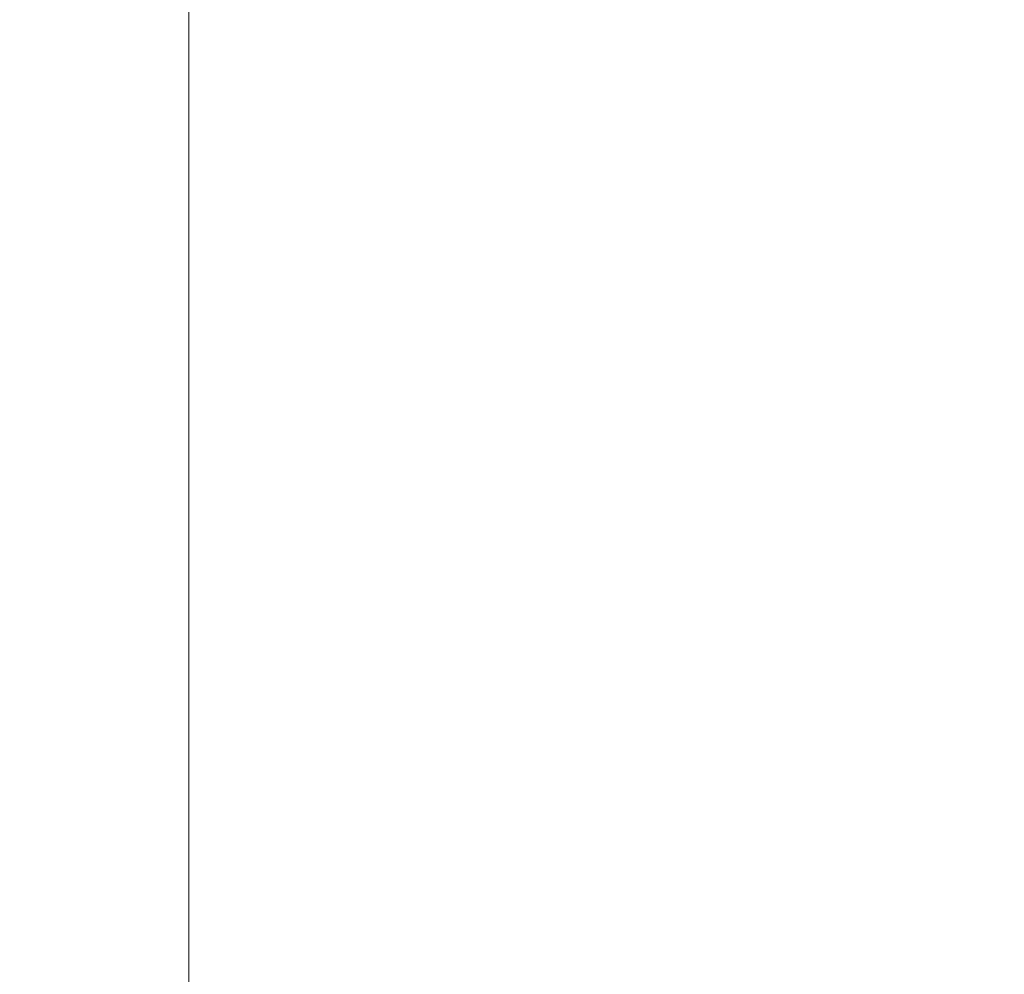
# Model space of a CAD drawing. Units: inches. Extents: x 0 to 204, y 0 to 264.
# Drawn here: x 104 to 105, y 164 to 165 of the extents above; entities that cross this region are included whole.
import ezdxf

# ---------------------------------------------------------------- set-up
doc = ezdxf.new("R2010")
doc.units = ezdxf.units.IN
doc.header["$MEASUREMENT"] = 0
doc.layers.get('0').update_dxf_attribs({"color": 10})

# ---------------------------------------------------------------- blocks, each defined once
blk = doc.blocks.new('046XLF-3D')
at = {"lineweight": 18, "invisible_edges": 10}
for points in [[(7.125, -7.12513, 0.75), (7.125, 7.12513, 0.75), (7.125, 7.87513), (7.125, -7.87513)], [(7.125, 7.12513, 5), (7.125, -7.12513, 5), (7.875, -7.87513, 5), (7.875, 7.87513, 5)], [(7.125, -7.12513, 4.25), (7.125, 7.12513, 4.25), (7.875, 7.87513, 4.25), (7.875, -7.87513, 4.25)]]:
    blk.add_3dface(points, dxfattribs=at)
at = {"lineweight": 18}
for points in [[(7.125, 7.87513), (7.875, 7.87513), (7.875, -7.87513), (7.125, -7.87513)], [(7.875, 7.12513, 0.75), (7.125, 7.12513, 0.75), (7.125, -7.12513, 0.75), (7.875, -7.12513, 0.75)], [(7.125, 7.12513, 5), (7.125, 7.12513, 4.25), (7.125, -7.12513, 4.25), (7.125, -7.12513, 5)]]:
    blk.add_3dface(points, dxfattribs=at)
mesh = blk.add_polyface(dxfattribs=at)
corners = [(7.875, -7.87513, 18.5), (7.875, 7.87487, 18.5), (-7.875, 7.87487, 18.5), (-7.875, -7.87513, 18.5)]
mesh.append_faces([[corners[k] for k in face] for face in [(0, 1, 2, 3)]])
mesh = blk.add_polyface(dxfattribs=at)
corners = [(7.875, 7.87487, 13.5), (7.875, -7.87513, 13.5), (-7.875, -7.87513, 13.5), (-7.875, 7.87487, 13.5)]
mesh.append_faces([[corners[k] for k in face] for face in [(1, 2, 3, 0)]])

msp = doc.modelspace()

# ---------------------------------------------------------------- linework, layer by layer
at = {"lineweight": 18, "invisible_edges": 15}
for points in [[(104.32178, 166.28721, 31.08515), (104.86954, 165.56799, 30.53224), (105.61349, 165.07658, 30.50261)], [(105.75536, 165.14787, 30.66628), (104.75709, 166.26055, 31.21329), (104.32178, 166.28721, 31.08515)], [(104.32178, 165.91443, 31.08515), (104.86954, 165.19522, 30.53224), (105.61349, 164.70381, 30.50261)], [(105.75536, 164.77509, 30.66628), (104.75709, 165.88777, 31.21329), (104.32178, 165.91443, 31.08515)], [(103.73445, 165.85481, 32.2702), (104.09894, 165.31684, 32.14603), (104.44602, 165.12103, 31.96345)], [(103.73445, 165.85481, 32.2702), (104.44602, 165.12103, 31.96345), (104.11714, 165.56842, 32.03935)], [(103.73445, 165.69062, 32.2702), (103.50117, 165.75218, 32.39694), (104.09894, 165.15265, 32.14603)], [(103.64123, 165.44058, 32.30168), (104.09894, 165.15265, 32.14603), (103.50117, 165.75218, 32.39694)], [(103.73445, 165.69062, 32.2702), (104.09894, 165.15265, 32.14603), (104.44602, 164.95684, 31.96345)], [(103.73445, 165.69062, 32.2702), (104.44602, 164.95684, 31.96345), (104.11714, 165.40423, 32.03935)], [(103.27873, 165.51228, 32.19184), (103.98161, 165.01615, 32.01824), (103.29973, 165.66826, 32.30882)], [(103.29973, 165.66826, 32.30882), (103.98161, 165.01615, 32.01824), (103.64123, 165.60477, 32.30168)], [(104.44602, 165.12103, 31.96345), (104.76886, 164.84906, 31.71737), (104.11714, 165.56842, 32.03935)], [(104.42463, 165.20005, 31.74241), (104.11714, 165.56842, 32.03935), (104.76886, 164.84906, 31.71737)], [(104.12109, 165.51778, 31.43129), (104.60144, 164.9311, 31.22377), (104.31153, 165.46196, 31.52623)], [(104.12109, 165.51778, 31.43129), (104.39116, 164.89181, 31.0018), (104.60144, 164.9311, 31.22377)], [(103.20321, 165.42285, 32.07768), (103.9599, 164.74904, 31.81708), (103.27873, 165.51228, 32.19184)], [(103.98161, 165.01615, 32.01824), (103.27873, 165.51228, 32.19184), (103.9599, 164.74904, 31.81708)], [(103.27873, 165.34809, 32.19184), (103.98161, 164.85196, 32.01824), (103.29973, 165.50407, 32.30882)], [(103.29973, 165.50407, 32.30882), (103.98161, 164.85196, 32.01824), (103.64123, 165.44058, 32.30168)], [(104.31153, 165.46196, 31.52623), (104.60144, 164.9311, 31.22377), (104.78096, 164.884, 31.30615)], [(104.54708, 165.4533, 31.62765), (104.31153, 165.46196, 31.52623), (104.78096, 164.884, 31.30615)], [(103.87712, 165.44382, 28.5), (103.58563, 165.18628, 27.39451), (103.71108, 165.0724, 27.14502)], [(103.81837, 165.45082, 25.45392), (103.63647, 165.2254, 24.27876), (103.78342, 165.18789, 24.31663)], [(103.81837, 165.45082, 25.45392), (103.78342, 165.18789, 24.31663), (103.96299, 165.34165, 24.99929)], [(103.99827, 165.44746, 16.52852), (103.91063, 165.18267, 16.36859), (103.8658, 165.24772, 14.49732)], [(103.91063, 165.18267, 16.36859), (103.99827, 165.44746, 16.52852), (104.02295, 165.42966, 17.80072)], [(103.8594, 164.8367, 19.2388), (102.40154, 165.43327, 20.67666), (102.86926, 165.04138, 18.4789)], [(103.76186, 165.26588, 24.26677), (103.58866, 165.13964, 23.26647), (103.56788, 165.42944, 24.78436)], [(103.91063, 165.18267, 16.36859), (104.02295, 165.42966, 17.80072), (103.96772, 165.24023, 18.01787)], [(103.20321, 165.42285, 32.07768), (103.61802, 164.87627, 31.72761), (103.9599, 164.74904, 31.81708)], [(103.65381, 165.37028, 3.57917), (103.83471, 165.427, 3.11982), (103.74824, 165.18861, 4.22958)], [(103.96621, 165.35193, 3.43407), (103.74824, 165.18861, 4.22958), (103.83471, 165.427, 3.11982)], [(104.44602, 164.95684, 31.96345), (104.76886, 164.68487, 31.71737), (104.11714, 165.40423, 32.03935)], [(104.42463, 165.03586, 31.74241), (104.11714, 165.40423, 32.03935), (104.76886, 164.68487, 31.71737)], [(103.90548, 165.16424, 26.44684), (103.67902, 165.38517, 28.08576), (104.12342, 165.26438, 28.25727)], [(103.9322, 164.98296, 27.07692), (104.05602, 165.3877, 28.5), (103.71108, 165.0724, 27.14502)], [(103.74824, 165.18861, 4.22958), (103.44828, 165.08816, 5.13259), (103.65381, 165.37028, 3.57917)], [(103.55282, 165.17649, 20.64966), (103.76281, 165.29681, 21.44921), (103.61546, 165.36547, 21.97356)], [(104.0315, 165.37076, 22.15581), (103.91159, 165.01774, 20.41081), (104.00037, 165.26097, 20.38158)], [(104.08383, 165.36736, 25.25899), (104.03319, 165.11334, 23.90823), (103.92577, 165.19574, 24.1688)], [(104.08383, 165.36736, 25.25899), (104.21807, 165.27783, 24.80433), (104.03319, 165.11334, 23.90823)], [(103.96772, 165.24023, 18.01787), (104.02261, 165.34944, 19.53153), (103.92165, 165.05768, 18.69575)], [(103.92165, 165.05768, 18.69575), (104.02261, 165.34944, 19.53153), (104.00037, 165.26097, 20.38158)], [(103.20321, 165.25866, 32.07768), (103.9599, 164.58486, 31.81708), (103.27873, 165.34809, 32.19184)], [(103.98161, 164.85196, 32.01824), (103.27873, 165.34809, 32.19184), (103.9599, 164.58486, 31.81708)], [(104.24916, 164.92777, 32.00017), (104.67512, 164.68525, 31.85982), (104.09894, 165.31684, 32.14603)], [(104.44602, 165.12103, 31.96345), (104.09894, 165.31684, 32.14603), (104.67512, 164.68525, 31.85982)], [(103.76186, 165.26588, 24.26677), (103.75299, 165.06252, 23.11334), (103.58866, 165.13964, 23.26647)], [(103.76186, 165.26588, 24.26677), (103.92577, 165.19574, 24.1688), (103.75299, 165.06252, 23.11334)], [(104.00037, 165.26097, 20.38158), (103.8594, 164.8367, 19.2388), (103.92165, 165.05768, 18.69575)], [(104.19546, 165.11351, 26.88253), (103.90548, 165.16424, 26.44684), (104.12342, 165.26438, 28.25727)], [(104.55173, 165.12833, 28.25727), (104.19546, 165.11351, 26.88253), (104.12342, 165.26438, 28.25727)], [(103.20321, 165.25866, 32.07768), (103.61802, 164.71208, 31.72761), (103.9599, 164.58486, 31.81708)], [(103.49838, 165.24895, 26), (103.90548, 165.16424, 26.44684), (103.62145, 165.11864, 25)], [(103.84503, 164.94175, 16.729), (103.91063, 165.18267, 16.36859), (103.96772, 165.24023, 18.01787)], [(103.84503, 164.94175, 16.729), (103.96772, 165.24023, 18.01787), (103.92165, 165.05768, 18.69575)], [(103.67644, 164.9851, 23.21404), (103.78342, 165.18789, 24.31663), (103.63647, 165.2254, 24.27876)], [(104.75997, 165.22266, 6.27309), (104.66848, 165.12971, 6.31135), (104.48253, 164.99419, 7.51705)], [(104.75997, 165.22266, 6.27309), (104.48253, 164.99419, 7.51705), (104.58516, 165.07911, 7.44712)], [(104.32353, 165.21396, 31.82059), (104.39958, 165.13154, 31.76132), (104.31873, 165.2187, 31.79981)], [(104.39958, 165.13154, 31.76132), (104.39466, 165.13641, 31.74027), (104.31873, 165.2187, 31.79981)], [(104.48429, 165.20267, 31.74376), (104.55771, 165.11869, 31.68314), (104.47925, 165.20766, 31.72243)], [(104.55771, 165.11869, 31.68314), (104.55254, 165.12382, 31.66154), (104.47925, 165.20766, 31.72243)], [(103.75299, 165.06252, 23.11334), (103.92577, 165.19574, 24.1688), (103.8797, 165.03146, 23.16572)], [(104.03319, 165.11334, 23.90823), (103.8797, 165.03146, 23.16572), (103.92577, 165.19574, 24.1688)], [(103.44828, 165.08816, 5.13259), (103.74824, 165.18861, 4.22958), (103.62078, 164.94439, 5.58169)], [(103.88039, 165.07834, 4.73284), (103.62078, 164.94439, 5.58169), (103.74824, 165.18861, 4.22958)], [(103.67644, 164.9851, 23.21404), (103.87234, 165.05269, 23.83239), (103.78342, 165.18789, 24.31663)], [(103.91063, 165.18267, 16.36859), (103.82879, 164.99974, 15.59086), (103.80757, 165.06209, 14.49825)], [(103.82879, 164.99974, 15.59086), (103.91063, 165.18267, 16.36859), (103.84503, 164.94175, 16.729)], [(103.84597, 165.0852, 32.09072), (103.97428, 164.91294, 31.13608), (104.44191, 165.17483, 34)], [(104.44191, 165.17483, 34), (103.97428, 164.91294, 31.13608), (104.2297, 164.83439, 31.13608)], [(104.2297, 164.83439, 31.13608), (104.66828, 164.83125, 32.09072), (104.44191, 165.17483, 34)], [(103.90548, 165.16424, 26.44684), (103.83931, 165.01882, 24.66105), (103.62145, 165.11864, 25)], [(103.83931, 165.01882, 24.66105), (103.90548, 165.16424, 26.44684), (104.19546, 165.11351, 26.88253)], [(104.24916, 164.76358, 32.00017), (104.67512, 164.52106, 31.85982), (104.09894, 165.15265, 32.14603)], [(104.44602, 164.95684, 31.96345), (104.09894, 165.15265, 32.14603), (104.67512, 164.52106, 31.85982)], [(103.75299, 165.06252, 23.11334), (103.58142, 164.96163, 22.10515), (103.58866, 165.13964, 23.26647)], [(104.40451, 165.12667, 31.78238), (104.47925, 165.04347, 31.72243), (104.39958, 165.13154, 31.76132)], [(104.47925, 165.04347, 31.72243), (104.4742, 165.04847, 31.7011), (104.39958, 165.13154, 31.76132)], [(104.48253, 164.99419, 7.51705), (104.66848, 165.12971, 6.31135), (104.44182, 164.92145, 7.30229)], [(104.72007, 165.1176, 5.71429), (104.44182, 164.92145, 7.30229), (104.66848, 165.12971, 6.31135)], [(103.50765, 164.96868, 23), (103.62145, 165.11864, 25), (103.83931, 165.01882, 24.66105)], [(104.44602, 165.12103, 31.96345), (104.99355, 164.43573, 31.66934), (104.76886, 164.84906, 31.71737)], [(104.67512, 164.68525, 31.85982), (104.99355, 164.43573, 31.66934), (104.44602, 165.12103, 31.96345)], [(104.19546, 165.11351, 26.88253), (104.24243, 164.85253, 24.25727), (103.83931, 165.01882, 24.66105)], [(103.8797, 165.03146, 23.16572), (104.03319, 165.11334, 23.90823), (103.98623, 164.96316, 22.95292)], [(104.14107, 165.03236, 23.64745), (103.98623, 164.96316, 22.95292), (104.03319, 165.11334, 23.90823)], [(104.72007, 165.1176, 5.71429), (104.6707, 164.99988, 5.7908), (104.44182, 164.92145, 7.30229)], [(104.56104, 165.03503, 8.08625), (104.58516, 165.07911, 7.44712), (104.3355, 164.8696, 9.02623)], [(104.58516, 165.07911, 7.44712), (104.33907, 164.88368, 8.53755), (104.3355, 164.8696, 9.02623)], [(104.33907, 164.88368, 8.53755), (104.58516, 165.07911, 7.44712), (104.48253, 164.99419, 7.51705)], [(103.66019, 164.73224, 25.87321), (103.9322, 164.98296, 27.07692), (103.71108, 165.0724, 27.14502)], [(103.75299, 165.06252, 23.11334), (103.69206, 164.84089, 21.46466), (103.58142, 164.96163, 22.10515)], [(103.69206, 164.84089, 21.46466), (103.75299, 165.06252, 23.11334), (103.83455, 164.90403, 22.25714)], [(103.83455, 164.90403, 22.25714), (103.75299, 165.06252, 23.11334), (103.8797, 165.03146, 23.16572)], [(103.80721, 164.76797, 18.0543), (103.84503, 164.94175, 16.729), (103.92165, 165.05768, 18.69575)], [(102.22075, 165.0523, 16.58437), (103.78729, 164.74175, 17.60231), (102.86926, 165.04138, 18.4789)], [(102.2868, 164.90564, 14.49904), (103.71896, 164.65177, 16.05154), (102.22075, 165.0523, 16.58437)], [(103.74349, 165.04414, 28.21433), (103.62374, 164.67119, 26.60409), (103.55438, 164.88597, 27.24025)], [(104.48429, 165.03848, 31.74376), (104.55771, 164.9545, 31.68314), (104.47925, 165.04347, 31.72243)], [(104.55771, 164.9545, 31.68314), (104.55254, 164.95963, 31.66154), (104.47925, 165.04347, 31.72243)], [(103.83455, 164.90403, 22.25714), (103.8797, 165.03146, 23.16572), (103.98623, 164.96316, 22.95292)], [(104.41479, 164.89994, 9.10876), (104.56104, 165.03503, 8.08625), (104.3355, 164.8696, 9.02623)], [(104.41479, 164.89994, 9.10876), (104.54575, 164.95357, 8.91449), (104.56104, 165.03503, 8.08625)], [(103.75224, 164.8798, 22.87612), (103.50765, 164.96868, 23), (103.83931, 165.01882, 24.66105)], [(104.24243, 164.85253, 24.25727), (103.75224, 164.8798, 22.87612), (103.83931, 165.01882, 24.66105)], [(103.9599, 164.74904, 31.81708), (104.54708, 164.20397, 31.62765), (103.98161, 165.01615, 32.01824)], [(104.85709, 164.25076, 31.69866), (103.98161, 165.01615, 32.01824), (104.54708, 164.20397, 31.62765)], [(103.85538, 165.01193, 28.22398), (103.77082, 164.65063, 26.71007), (103.62374, 164.67119, 26.60409)], [(103.85538, 165.01193, 28.22398), (103.9205, 164.54781, 26.47233), (103.77082, 164.65063, 26.71007)], [(103.74934, 164.87646, 14.49919), (103.82879, 164.99974, 15.59086), (103.76571, 164.79368, 15.63883)], [(103.76571, 164.79368, 15.63883), (103.82879, 164.99974, 15.59086), (103.84503, 164.94175, 16.729)], [(104.36451, 164.78596, 7.43182), (104.44182, 164.92145, 7.30229), (104.6707, 164.99988, 5.7908)], [(104.36451, 164.78596, 7.43182), (104.6707, 164.99988, 5.7908), (104.64411, 164.87729, 5.8673)], [(104.15683, 164.70467, 8.89049), (104.48253, 164.99419, 7.51705), (104.44182, 164.92145, 7.30229)], [(104.15683, 164.70467, 8.89049), (104.33907, 164.88368, 8.53755), (104.48253, 164.99419, 7.51705)], [(103.81757, 164.8781, 22.6408), (103.67644, 164.9851, 23.21404), (103.61546, 164.77217, 21.97356)], [(103.81837, 164.57383, 25.45392), (103.9322, 164.98296, 27.07692), (103.66019, 164.73224, 25.87321)], [(103.9322, 164.98296, 27.07692), (103.81837, 164.57383, 25.45392), (104.05363, 164.75364, 26.16619)], [(103.50765, 164.96868, 23), (103.75224, 164.8798, 22.87612), (103.59264, 164.75922, 21.04288)], [(103.83455, 164.90403, 22.25714), (103.98623, 164.96316, 22.95292), (103.94517, 164.83227, 21.99658)], [(103.94517, 164.83227, 21.99658), (103.98623, 164.96316, 22.95292), (104.09976, 164.90069, 22.47463)], [(104.13443, 164.96515, 15.85918), (104.01612, 164.89571, 16.01046), (104.13574, 164.87639, 16.04239)], [(103.95003, 164.95533, 15.82666), (103.89545, 164.86361, 16.00002), (104.01612, 164.89571, 16.01046)], [(104.54575, 164.95357, 8.91449), (104.41479, 164.89994, 9.10876), (104.31888, 164.75334, 10.31354)], [(104.54575, 164.95357, 8.91449), (104.31888, 164.75334, 10.31354), (104.5373, 164.87244, 9.53777)], [(104.44602, 164.95684, 31.96345), (104.99355, 164.27154, 31.66934), (104.76886, 164.68487, 31.71737)], [(104.67512, 164.52106, 31.85982), (104.99355, 164.27154, 31.66934), (104.44602, 164.95684, 31.96345)], [(103.62078, 164.94439, 5.58169), (103.79457, 164.80475, 6.0316), (103.56176, 164.68831, 7.1375)], [(104.07918, 164.9475, 28.24327), (104.13089, 164.51966, 26.63086), (103.9205, 164.54781, 26.47233)], [(103.84503, 164.94175, 16.729), (103.75501, 164.69925, 16.86979), (103.76571, 164.79368, 15.63883)], [(103.86249, 164.69625, 27.33743), (103.75869, 164.79054, 27.56677), (103.91235, 164.9412, 28.27497)], [(105.07867, 163.97989, 30.74115), (104.60144, 164.9311, 31.22377), (104.39116, 164.89181, 31.0018)], [(104.04071, 164.92063, 13.25758), (104.25906, 164.84527, 13.27989), (104.20951, 164.90562, 13.125)], [(104.20951, 164.90562, 13.125), (104.25906, 164.84527, 12.97011), (104.04071, 164.92063, 12.99242)], [(104.15683, 164.70467, 8.89049), (104.44182, 164.92145, 7.30229), (104.36451, 164.78596, 7.43182)], [(103.97428, 164.91294, 31.13608), (103.65331, 164.87529, 30.18144), (103.89016, 164.53351, 28.27215)], [(103.89016, 164.53351, 28.27215), (104.2297, 164.83439, 31.13608), (103.97428, 164.91294, 31.13608)], [(103.81205, 164.75904, 21.10463), (103.69206, 164.84089, 21.46466), (103.83455, 164.90403, 22.25714)], [(103.81205, 164.75904, 21.10463), (103.83455, 164.90403, 22.25714), (103.94517, 164.83227, 21.99658)], [(104.11747, 164.68945, 10.29678), (104.13411, 164.65974, 10.80289), (104.41479, 164.89994, 9.10876)], [(104.11747, 164.68945, 10.29678), (104.41479, 164.89994, 9.10876), (104.3355, 164.8696, 9.02623)], [(104.31888, 164.75334, 10.31354), (104.41479, 164.89994, 9.10876), (104.13411, 164.65974, 10.80289)], [(104.20624, 164.8124, 15.99171), (104.20841, 164.90251, 15.8543), (104.13574, 164.87639, 16.04239)], [(104.08116, 164.70871, 22.17151), (103.59264, 164.75922, 21.04288), (103.75224, 164.8798, 22.87612)], [(103.62016, 164.69094, 0.21734), (103.85234, 164.88601, 0.24364), (104.07405, 164.77063, 0.24928)], [(103.89545, 164.86361, 16.00002), (103.88902, 164.88551, 15.79799), (103.85345, 164.79362, 15.9295)], [(103.95102, 164.56603, 26.94564), (103.86249, 164.69625, 27.33743), (104.09126, 164.88508, 28.27497)], [(104.15683, 164.70467, 8.89049), (104.13836, 164.72194, 9.66274), (104.33907, 164.88368, 8.53755)], [(104.33907, 164.88368, 8.53755), (104.13836, 164.72194, 9.66274), (104.3355, 164.8696, 9.02623)], [(104.12109, 164.26845, 31.43129), (104.31153, 164.21262, 31.52623), (103.61802, 164.87627, 31.72761)], [(104.31153, 164.21262, 31.52623), (103.9599, 164.74904, 31.81708), (103.61802, 164.87627, 31.72761)], [(103.61802, 164.87627, 31.72761), (103.86218, 164.4476, 31.36038), (104.12109, 164.26845, 31.43129)], [(104.13574, 164.87639, 16.04239), (103.99803, 164.82804, 16.13349), (104.08441, 164.8055, 16.18615)], [(104.1715, 164.75866, 16.13675), (104.13574, 164.87639, 16.04239), (104.08441, 164.8055, 16.18615)], [(104.31235, 164.47782, 26.69242), (104.13089, 164.51966, 26.63086), (104.33252, 164.87457, 28.26511)], [(104.20624, 164.8124, 15.99171), (104.13574, 164.87639, 16.04239), (104.1715, 164.75866, 16.13675)], [(104.33252, 164.87457, 28.26511), (104.48962, 164.57548, 27.14371), (104.31235, 164.47782, 26.69242)], [(104.31888, 164.75334, 10.31354), (104.31516, 164.6736, 10.91088), (104.5373, 164.87244, 9.53777)], [(104.52624, 164.75929, 10.25944), (104.5373, 164.87244, 9.53777), (104.31516, 164.6736, 10.91088)], [(103.89545, 164.86361, 16.00002), (103.85345, 164.79362, 15.9295), (103.84198, 164.74112, 16.07864)], [(103.90168, 164.79578, 16.15393), (103.89545, 164.86361, 16.00002), (103.84198, 164.74112, 16.07864)], [(103.90168, 164.79578, 16.15393), (103.99803, 164.82804, 16.13349), (103.89545, 164.86361, 16.00002)], [(104.11747, 164.68945, 10.29678), (104.3355, 164.8696, 9.02623), (104.13836, 164.72194, 9.66274)], [(103.9599, 164.58486, 31.81708), (104.54708, 164.03978, 31.62765), (103.98161, 164.85196, 32.01824)], [(104.85709, 164.08657, 31.69866), (103.98161, 164.85196, 32.01824), (104.54708, 164.03978, 31.62765)], [(103.64855, 164.73144, 20.39013), (103.69206, 164.84089, 21.46466), (103.81205, 164.75904, 21.10463)], [(104.04071, 164.83657, 13.30611), (104.20523, 164.76053, 13.31239), (104.25906, 164.84527, 13.27989)], [(104.20523, 164.76053, 12.93761), (104.04071, 164.83657, 12.94389), (104.25906, 164.84527, 12.97011)], [(104.25906, 164.84527, 13.27989), (104.20523, 164.76053, 13.31239), (104.35794, 164.69452, 13.30863)], [(104.20523, 164.76053, 12.93761), (104.25906, 164.84527, 12.97011), (104.35794, 164.69452, 12.94137)], [(104.35794, 164.69452, 13.30863), (104.42739, 164.76397, 13.25397), (104.25906, 164.84527, 13.27989)], [(104.46374, 164.80032, 13.125), (104.25906, 164.84527, 13.27989), (104.42739, 164.76397, 13.25397)], [(104.25906, 164.84527, 12.97011), (104.46374, 164.80032, 13.125), (104.42739, 164.76397, 12.99603)], [(104.35794, 164.69452, 12.94137), (104.25906, 164.84527, 12.97011), (104.42739, 164.76397, 12.99603)], [(103.96264, 164.67603, 35.49232), (103.7622, 164.71652, 35.35382), (103.92901, 164.83263, 36.3345)], [(103.81205, 164.75904, 21.10463), (103.94517, 164.83227, 21.99658), (104.05846, 164.76903, 21.30182)], [(104.2297, 164.83439, 31.13608), (103.89016, 164.53351, 28.27215), (104.49334, 164.61438, 30.18144)], [(103.95102, 164.56603, 26.94564), (104.27016, 164.82896, 28.27497), (104.16311, 164.50363, 26.96175)], [(104.2062, 164.66828, 15.96989), (104.20624, 164.8124, 15.99171), (104.1715, 164.75866, 16.13675)], [(104.24027, 164.76618, 15.82277), (104.20624, 164.8124, 15.99171), (104.2062, 164.66828, 15.96989)], [(104.08441, 164.8055, 16.18615), (103.97994, 164.76037, 16.25653), (104.0728, 164.67377, 16.32523)], [(104.08441, 164.8055, 16.18615), (104.0728, 164.67377, 16.32523), (104.1715, 164.75866, 16.13675)], [(104.50869, 164.59564, 13.27989), (104.46374, 164.80032, 13.125), (104.42739, 164.76397, 13.25397)], [(104.46374, 164.80032, 13.125), (104.50869, 164.59564, 12.97011), (104.42739, 164.76397, 12.99603)], [(103.82504, 164.6326, 16.19873), (103.88246, 164.67287, 16.28596), (103.90168, 164.79578, 16.15393)], [(103.82504, 164.6326, 16.19873), (103.90168, 164.79578, 16.15393), (103.84198, 164.74112, 16.07864)], [(103.84198, 164.74112, 16.07864), (103.85345, 164.79362, 15.9295), (103.87576, 164.6507, 15.91162)], [(103.85345, 164.79362, 15.9295), (103.88404, 164.74722, 15.75995), (103.87576, 164.6507, 15.91162)], [(103.97994, 164.76037, 16.25653), (103.90168, 164.79578, 16.15393), (103.88246, 164.67287, 16.28596)], [(103.75869, 164.79054, 27.56677), (103.7348, 164.49788, 26.40186), (103.61663, 164.76435, 27.11809)], [(103.7348, 164.49788, 26.40186), (103.75869, 164.79054, 27.56677), (103.86249, 164.69625, 27.33743)], [(103.99817, 164.48526, 9.31842), (104.15683, 164.70467, 8.89049), (104.36451, 164.78596, 7.43182)], [(104.36451, 164.78596, 7.43182), (104.25972, 164.54348, 7.82307), (103.99817, 164.48526, 9.31842)], [(103.55282, 164.58318, 20.64966), (103.76281, 164.70351, 21.44921), (103.61546, 164.77217, 21.97356)], [(104.11327, 164.64744, 0.24364), (103.62016, 164.69094, 0.21734), (104.07405, 164.77063, 0.24928)], [(104.09295, 164.55107, 34.95649), (103.96264, 164.67603, 35.49232), (104.11977, 164.77279, 36.3345)], [(104.04071, 164.69429, 13.28738), (104.24973, 164.58631, 13.27297), (104.20523, 164.76053, 13.31239)], [(104.20523, 164.76053, 12.93761), (104.24973, 164.58631, 12.97703), (104.04071, 164.69429, 12.96262)], [(104.24973, 164.58631, 13.27297), (104.35794, 164.69452, 13.30863), (104.20523, 164.76053, 13.31239)], [(104.20523, 164.76053, 12.93761), (104.35794, 164.69452, 12.94137), (104.24973, 164.58631, 12.97703)], [(104.35794, 164.69452, 13.30863), (104.50869, 164.59564, 13.27989), (104.42739, 164.76397, 13.25397)], [(104.35794, 164.69452, 12.94137), (104.42739, 164.76397, 12.99603), (104.50869, 164.59564, 12.97011)], [(103.59264, 164.75922, 21.04288), (103.90662, 164.55307, 19.91424), (103.36531, 164.54709, 18)], [(103.64855, 164.73144, 20.39013), (103.81205, 164.75904, 21.10463), (103.75718, 164.65107, 19.91149)], [(103.81205, 164.75904, 21.10463), (104.01716, 164.63736, 20.129), (103.75718, 164.65107, 19.91149)], [(104.1715, 164.75866, 16.13675), (104.0728, 164.67377, 16.32523), (104.16131, 164.58158, 16.29737)], [(104.31888, 164.75334, 10.31354), (104.10563, 164.58045, 11.49829), (104.31516, 164.6736, 10.91088)], [(104.10563, 164.58045, 11.49829), (104.31888, 164.75334, 10.31354), (104.13411, 164.65974, 10.80289)], [(104.18265, 164.56358, 16.09278), (104.1715, 164.75866, 16.13675), (104.16131, 164.58158, 16.29737)], [(104.1715, 164.75866, 16.13675), (104.18265, 164.56358, 16.09278), (104.2062, 164.66828, 15.96989)], [(104.64742, 164.75247, 5.91657), (104.50874, 164.49447, 6.79812), (104.29346, 164.30825, 7.88298)], [(104.29346, 164.30825, 7.88298), (104.45336, 164.71164, 6.83784), (104.64742, 164.75247, 5.91657)], [(104.32409, 164.58631, 11.45467), (104.52624, 164.75929, 10.25944), (104.31516, 164.6736, 10.91088)], [(104.32409, 164.58631, 11.45467), (104.52016, 164.64588, 10.87708), (104.52624, 164.75929, 10.25944)], [(104.31153, 164.21262, 31.52623), (104.54708, 164.20397, 31.62765), (103.9599, 164.74904, 31.81708)], [(103.84198, 164.74112, 16.07864), (103.86663, 164.54676, 16.03706), (103.82504, 164.6326, 16.19873)], [(103.86663, 164.54676, 16.03706), (103.84198, 164.74112, 16.07864), (103.87576, 164.6507, 15.91162)], [(103.75718, 164.65107, 19.91149), (103.59065, 164.6531, 19.31726), (103.64855, 164.73144, 20.39013)], [(103.66019, 164.73224, 25.87321), (103.63647, 164.34842, 24.27876), (103.81837, 164.57383, 25.45392)], [(103.93745, 164.55429, 10.39362), (103.91075, 164.53745, 10.99424), (104.13836, 164.72194, 9.66274)], [(103.91075, 164.53745, 10.99424), (104.11747, 164.68945, 10.29678), (104.13836, 164.72194, 9.66274)], [(104.15683, 164.70467, 8.89049), (103.93745, 164.55429, 10.39362), (104.13836, 164.72194, 9.66274)], [(104.26614, 164.55411, 35.32674), (104.09295, 164.55107, 34.95649), (104.26312, 164.72782, 36.3345)], [(103.58983, 164.69817, 34.65693), (103.7622, 164.71652, 35.35382), (103.68852, 164.59636, 34.38943)], [(103.68852, 164.59636, 34.38943), (103.7622, 164.71652, 35.35382), (103.82645, 164.5722, 34.52713)], [(103.7622, 164.71652, 35.35382), (103.96264, 164.67603, 35.49232), (103.82645, 164.5722, 34.52713)], [(104.12109, 164.10426, 31.43129), (104.31153, 164.04843, 31.52623), (103.61802, 164.71208, 31.72761)], [(104.31153, 164.04843, 31.52623), (103.9599, 164.58486, 31.81708), (103.61802, 164.71208, 31.72761)], [(103.61802, 164.71208, 31.72761), (103.86218, 164.28341, 31.36038), (104.12109, 164.10426, 31.43129)], [(104.15683, 164.70467, 8.89049), (103.79672, 164.41476, 10.7891), (103.93745, 164.55429, 10.39362)], [(104.15683, 164.70467, 8.89049), (103.80896, 164.37199, 10.42375), (103.79672, 164.41476, 10.7891)], [(103.99817, 164.48526, 9.31842), (103.80896, 164.37199, 10.42375), (104.15683, 164.70467, 8.89049)], [(104.45336, 164.71164, 6.83784), (104.29346, 164.30825, 7.88298), (104.16474, 164.31288, 8.38526)], [(103.65389, 164.50287, 0.20719), (103.62016, 164.69094, 0.21734), (104.11327, 164.64744, 0.24364)], [(103.7348, 164.49788, 26.40186), (103.86249, 164.69625, 27.33743), (103.95102, 164.56603, 26.94564)], [(103.92475, 164.53078, 11.40338), (104.11747, 164.68945, 10.29678), (103.91075, 164.53745, 10.99424)], [(104.11747, 164.68945, 10.29678), (103.92475, 164.53078, 11.40338), (104.13411, 164.65974, 10.80289)], [(104.42395, 164.54181, 13.31239), (104.35794, 164.69452, 13.30863), (104.24973, 164.58631, 13.27297)], [(104.24973, 164.58631, 12.97703), (104.35794, 164.69452, 12.94137), (104.42395, 164.54181, 12.93761)], [(104.35794, 164.69452, 13.30863), (104.42395, 164.54181, 13.31239), (104.50869, 164.59564, 13.27989)], [(104.50869, 164.59564, 12.97011), (104.42395, 164.54181, 12.93761), (104.35794, 164.69452, 12.94137)], [(103.75438, 164.67665, 7.05501), (103.55107, 164.5432, 8.14581), (103.56176, 164.68831, 7.1375)], [(103.82664, 164.52943, 16.32293), (103.88246, 164.67287, 16.28596), (103.82504, 164.6326, 16.19873)], [(104.09295, 164.55107, 34.95649), (103.82645, 164.5722, 34.52713), (103.96264, 164.67603, 35.49232)], [(103.96718, 164.5663, 16.38744), (103.88246, 164.67287, 16.28596), (103.82664, 164.52943, 16.32293)], [(104.08178, 164.4579, 16.45843), (104.0728, 164.67377, 16.32523), (103.96718, 164.5663, 16.38744)], [(104.16131, 164.58158, 16.29737), (104.0728, 164.67377, 16.32523), (104.08178, 164.4579, 16.45843)], [(104.10563, 164.58045, 11.49829), (104.10049, 164.49339, 12.15539), (104.31516, 164.6736, 10.91088)], [(104.10049, 164.49339, 12.15539), (104.32409, 164.58631, 11.45467), (104.31516, 164.6736, 10.91088)], [(103.46065, 164.66538, 28.27215), (103.68974, 164.34334, 26.49255), (103.89016, 164.53351, 28.27215)], [(103.64199, 164.35289, 25.19139), (103.62374, 164.67119, 26.60409), (103.77082, 164.65063, 26.71007)], [(104.14382, 164.58024, 15.95329), (104.16511, 164.65174, 15.77979), (104.2062, 164.66828, 15.96989)], [(104.2062, 164.66828, 15.96989), (104.18265, 164.56358, 16.09278), (104.14382, 164.58024, 15.95329)], [(103.75805, 164.38538, 12.48809), (104.10563, 164.58045, 11.49829), (104.13411, 164.65974, 10.80289)], [(104.13411, 164.65974, 10.80289), (103.92475, 164.53078, 11.40338), (103.75805, 164.38538, 12.48809)], [(103.52284, 164.57605, 17.64175), (103.59065, 164.6531, 19.31726), (103.72056, 164.57639, 18.81802)], [(103.75718, 164.65107, 19.91149), (103.72056, 164.57639, 18.81802), (103.59065, 164.6531, 19.31726)], [(103.77082, 164.65063, 26.71007), (103.79753, 164.30597, 25.1986), (103.64199, 164.35289, 25.19139)], [(103.75718, 164.65107, 19.91149), (103.86578, 164.57602, 19.43394), (103.72056, 164.57639, 18.81802)], [(103.75718, 164.65107, 19.91149), (104.01716, 164.63736, 20.129), (103.86578, 164.57602, 19.43394)], [(103.77082, 164.65063, 26.71007), (103.9205, 164.54781, 26.47233), (103.79753, 164.30597, 25.1986)], [(103.94878, 164.56986, 15.9189), (103.86663, 164.54676, 16.03706), (103.87576, 164.6507, 15.91162)], [(103.94878, 164.56986, 15.9189), (103.87576, 164.6507, 15.91162), (103.98071, 164.64192, 15.74727)], [(104.11327, 164.64744, 0.24364), (103.9987, 164.42623, 0.2226), (103.65389, 164.50287, 0.20719)], [(104.08569, 164.52138, 0.23387), (103.9987, 164.42623, 0.2226), (104.11327, 164.64744, 0.24364)], [(104.30991, 164.37149, 12.5795), (104.52016, 164.64588, 10.87708), (104.32409, 164.58631, 11.45467)], [(104.64884, 164.55069, 11.0278), (104.52016, 164.64588, 10.87708), (104.30991, 164.37149, 12.5795)], [(103.82664, 164.52943, 16.32293), (103.82504, 164.6326, 16.19873), (103.82532, 164.3996, 16.20715)], [(103.82532, 164.3996, 16.20715), (103.82504, 164.6326, 16.19873), (103.86663, 164.54676, 16.03706)], [(104.46431, 164.61789, 28.34198), (104.37467, 164.11163, 26.82339), (104.43136, 164.30265, 26.84758)], [(104.19857, 164.53515, 13.125), (104.24973, 164.58631, 13.27297), (104.04071, 164.60693, 13.17353)], [(104.24973, 164.58631, 12.97703), (104.19857, 164.53515, 13.125), (104.04071, 164.60693, 13.07647)], [(103.72106, 164.48168, 33.56998), (103.57758, 164.46014, 32.96961), (103.68852, 164.59636, 34.38943)], [(103.82645, 164.5722, 34.52713), (103.72106, 164.48168, 33.56998), (103.68852, 164.59636, 34.38943)], [(104.42395, 164.54181, 13.31239), (104.49999, 164.37728, 13.30611), (104.50869, 164.59564, 13.27989)], [(104.50869, 164.59564, 12.97011), (104.49999, 164.37728, 12.94389), (104.42395, 164.54181, 12.93761)], [(104.50869, 164.59564, 13.27989), (104.58405, 164.37728, 13.25758), (104.56904, 164.54609, 13.125)], [(104.58405, 164.37728, 12.99242), (104.50869, 164.59564, 12.97011), (104.56904, 164.54609, 13.125)], [(104.32409, 164.58631, 11.45467), (104.10049, 164.49339, 12.15539), (104.10974, 164.40286, 12.72206)], [(104.30991, 164.37149, 12.5795), (104.32409, 164.58631, 11.45467), (104.10974, 164.40286, 12.72206)], [(104.19857, 164.53515, 13.125), (104.27035, 164.37728, 13.17353), (104.24973, 164.58631, 13.27297)], [(104.27035, 164.37728, 13.07647), (104.19857, 164.53515, 13.125), (104.24973, 164.58631, 12.97703)], [(104.35772, 164.37728, 13.28738), (104.42395, 164.54181, 13.31239), (104.24973, 164.58631, 13.27297)], [(104.35772, 164.37728, 12.96262), (104.24973, 164.58631, 12.97703), (104.42395, 164.54181, 12.93761)], [(103.75805, 164.38538, 12.48809), (103.90188, 164.40833, 12.68868), (104.10563, 164.58045, 11.49829)], [(104.10563, 164.58045, 11.49829), (103.90188, 164.40833, 12.68868), (104.10049, 164.49339, 12.15539)], [(104.31153, 164.04843, 31.52623), (104.54708, 164.03978, 31.62765), (103.9599, 164.58486, 31.81708)], [(104.05119, 164.49757, 15.93173), (104.14382, 164.58024, 15.95329), (104.12925, 164.43938, 16.11988)], [(104.16131, 164.58158, 16.29737), (104.08178, 164.4579, 16.45843), (104.17047, 164.35945, 16.3754)], [(104.12925, 164.43938, 16.11988), (104.14382, 164.58024, 15.95329), (104.18265, 164.56358, 16.09278)], [(104.18265, 164.56358, 16.09278), (104.16131, 164.58158, 16.29737), (104.18074, 164.4669, 16.2309)], [(104.17047, 164.35945, 16.3754), (104.18074, 164.4669, 16.2309), (104.16131, 164.58158, 16.29737)], [(103.75987, 164.51077, 17.85722), (103.52284, 164.57605, 17.64175), (103.72056, 164.57639, 18.81802)], [(103.75987, 164.51077, 17.85722), (103.63095, 164.5176, 16.84033), (103.52284, 164.57605, 17.64175)], [(103.81837, 164.57383, 25.45392), (103.63647, 164.34842, 24.27876), (103.78342, 164.31091, 24.31663)], [(103.86578, 164.57602, 19.43394), (103.75987, 164.51077, 17.85722), (103.72056, 164.57639, 18.81802)], [(103.82645, 164.5722, 34.52713), (103.82085, 164.40336, 33.15387), (103.72106, 164.48168, 33.56998)], [(103.75987, 164.51077, 17.85722), (103.86578, 164.57602, 19.43394), (103.97585, 164.50569, 18.95618)], [(103.81837, 164.57383, 25.45392), (103.78342, 164.31091, 24.31663), (103.96299, 164.46467, 24.99929)], [(103.82085, 164.40336, 33.15387), (103.82645, 164.5722, 34.52713), (103.96708, 164.39628, 33.49971)], [(103.82645, 164.5722, 34.52713), (104.09295, 164.55107, 34.95649), (103.96708, 164.39628, 33.49971)], [(103.90792, 164.41279, 16.10159), (103.86663, 164.54676, 16.03706), (103.94878, 164.56986, 15.9189)], [(103.90792, 164.41279, 16.10159), (103.94878, 164.56986, 15.9189), (104.05119, 164.49757, 15.93173)], [(103.71609, 164.48065, 15.86459), (103.54061, 164.56612, 14.25), (103.4815, 164.55423, 15.89505)], [(103.95102, 164.56603, 26.94564), (103.866, 164.27404, 25.62105), (103.7348, 164.49788, 26.40186)], [(103.96718, 164.5663, 16.38744), (103.82664, 164.52943, 16.32293), (103.84893, 164.31339, 16.4768)], [(103.95102, 164.56603, 26.94564), (104.02497, 164.32721, 26.06912), (103.866, 164.27404, 25.62105)], [(104.02497, 164.32721, 26.06912), (103.95102, 164.56603, 26.94564), (104.16311, 164.50363, 26.96175)], [(104.18074, 164.4669, 16.2309), (104.12925, 164.43938, 16.11988), (104.18265, 164.56358, 16.09278)], [(103.4815, 164.55423, 15.89505), (103.63095, 164.5176, 16.84033), (103.71609, 164.48065, 15.86459)], [(103.93745, 164.55429, 10.39362), (103.79672, 164.41476, 10.7891), (103.71688, 164.37836, 11.61304)], [(103.93745, 164.55429, 10.39362), (103.71688, 164.37836, 11.61304), (103.91075, 164.53745, 10.99424)], [(104.17959, 164.39135, 34.0051), (104.09295, 164.55107, 34.95649), (104.26614, 164.55411, 35.32674)], [(104.17959, 164.39135, 34.0051), (104.26614, 164.55411, 35.32674), (104.39679, 164.48599, 34.94216)], [(103.92741, 164.19348, 24.84202), (103.79753, 164.30597, 25.1986), (103.9205, 164.54781, 26.47233)], [(103.90792, 164.41279, 16.10159), (103.82532, 164.3996, 16.20715), (103.86663, 164.54676, 16.03706)], [(103.9205, 164.54781, 26.47233), (104.13089, 164.51966, 26.63086), (103.92741, 164.19348, 24.84202)], [(104.09295, 164.55107, 34.95649), (104.17959, 164.39135, 34.0051), (103.96708, 164.39628, 33.49971)], [(104.30991, 164.37149, 12.5795), (104.49998, 164.37328, 12.11885), (104.64884, 164.55069, 11.0278)], [(104.7932, 164.45104, 10.94477), (104.64884, 164.55069, 11.0278), (104.49998, 164.37328, 12.11885)], [(103.71688, 164.37836, 11.61304), (103.53361, 164.23494, 12.86035), (103.91075, 164.53745, 10.99424)], [(103.53361, 164.23494, 12.86035), (103.92475, 164.53078, 11.40338), (103.91075, 164.53745, 10.99424)], [(103.9466, 164.36657, 9.45955), (103.99817, 164.48526, 9.31842), (104.25972, 164.54348, 7.82307)], [(103.49981, 164.53138, 25.96121), (103.7348, 164.49788, 26.40186), (103.56788, 164.18805, 24.78436)], [(103.75805, 164.38538, 12.48809), (103.92475, 164.53078, 11.40338), (103.53361, 164.23494, 12.86035)], [(103.968, 164.32473, 26.97818), (103.89016, 164.53351, 28.27215), (103.68974, 164.34334, 26.49255)], [(103.80119, 164.28203, 16.37108), (103.82664, 164.52943, 16.32293), (103.82532, 164.3996, 16.20715)], [(103.84893, 164.31339, 16.4768), (103.82664, 164.52943, 16.32293), (103.80119, 164.28203, 16.37108)], [(103.968, 164.32473, 26.97818), (104.30178, 164.37689, 28.09072), (103.89016, 164.53351, 28.27215)], [(103.7994, 164.4653, 16.86514), (103.63095, 164.5176, 16.84033), (103.75987, 164.51077, 17.85722)], [(103.63095, 164.5176, 16.84033), (103.7994, 164.4653, 16.86514), (103.71609, 164.48065, 15.86459)], [(104.19147, 164.14327, 25.00184), (103.92741, 164.19348, 24.84202), (104.13089, 164.51966, 26.63086)], [(104.19147, 164.14327, 25.00184), (104.13089, 164.51966, 26.63086), (104.31235, 164.47782, 26.69242)], [(103.75987, 164.51077, 17.85722), (103.97162, 164.4922, 18.03964), (103.7994, 164.4653, 16.86514)], [(105.00715, 164.51339), (104.53923, 164.17049, 1.95543), (104.41893, 164.13105, 3.05022)], [(104.70144, 164.35281, 2.03348), (105.00715, 164.51339), (104.41893, 164.13105, 3.05022)], [(103.7348, 164.49788, 26.40186), (103.866, 164.27404, 25.62105), (103.56788, 164.18805, 24.78436)], [(103.65389, 164.50287, 0.20719), (103.9987, 164.42623, 0.2226), (103.87561, 164.3875, 0.21283)], [(103.96075, 164.45756, 15.68655), (103.74736, 164.50127, 14.25), (103.71609, 164.48065, 15.86459)], [(104.08383, 164.12598, 25.25899), (104.02497, 164.32721, 26.06912), (104.16311, 164.50363, 26.96175)], [(104.16311, 164.50363, 26.96175), (104.29507, 164.28191, 25.96121), (104.08383, 164.12598, 25.25899)], [(104.10049, 164.49339, 12.15539), (103.88783, 164.32378, 13.32617), (104.10974, 164.40286, 12.72206)], [(103.88783, 164.32378, 13.32617), (104.10049, 164.49339, 12.15539), (103.90188, 164.40833, 12.68868)], [(104.50874, 164.49447, 6.79812), (104.37526, 164.2411, 7.72644), (104.29346, 164.30825, 7.88298)], [(104.50874, 164.49447, 6.79812), (104.65082, 164.46765, 6.37734), (104.37526, 164.2411, 7.72644)], [(103.57758, 164.46014, 32.96961), (103.72106, 164.48168, 33.56998), (103.68081, 164.38668, 32.55456)], [(103.82085, 164.40336, 33.15387), (103.68081, 164.38668, 32.55456), (103.72106, 164.48168, 33.56998)], [(103.80896, 164.37199, 10.42375), (103.99817, 164.48526, 9.31842), (103.9466, 164.36657, 9.45955)], [(103.7994, 164.4653, 16.86514), (103.96075, 164.45756, 15.68655), (103.71609, 164.48065, 15.86459)], [(104.31235, 164.47782, 26.69242), (104.45247, 164.3323, 26.00556), (104.19147, 164.14327, 25.00184)], [(104.18074, 164.4669, 16.2309), (104.14333, 164.32148, 16.2234), (104.12925, 164.43938, 16.11988)], [(104.17047, 164.35945, 16.3754), (104.14333, 164.32148, 16.2234), (104.18074, 164.4669, 16.2309)], [(104.65082, 164.46765, 6.37734), (104.4886, 164.20438, 7.48209), (104.37526, 164.2411, 7.72644)], [(104.65082, 164.46765, 6.37734), (104.68766, 164.33477, 6.61628), (104.4886, 164.20438, 7.48209)], [(104.1093, 164.20793, 16.52279), (104.08178, 164.4579, 16.45843), (103.95443, 164.37224, 16.51835)], [(104.1093, 164.20793, 16.52279), (104.16531, 164.22123, 16.43631), (104.08178, 164.4579, 16.45843)], [(104.08178, 164.4579, 16.45843), (104.16531, 164.22123, 16.43631), (104.17047, 164.35945, 16.3754)], [(104.46083, 164.22213, 12.78555), (104.62238, 164.10468, 12.56146), (104.7932, 164.45104, 10.94477)], [(104.7932, 164.45104, 10.94477), (104.49998, 164.37328, 12.11885), (104.46083, 164.22213, 12.78555)], [(104.12925, 164.43938, 16.11988), (104.14333, 164.32148, 16.2234), (104.02711, 164.37255, 16.10606)]]:
    msp.add_3dface(points, dxfattribs=at)

# ---------------------------------------------------------------- block references
msp.add_blockref('046XLF-3D', (96.72505, 163.33512))

doc.saveas('drawing.dxf')
